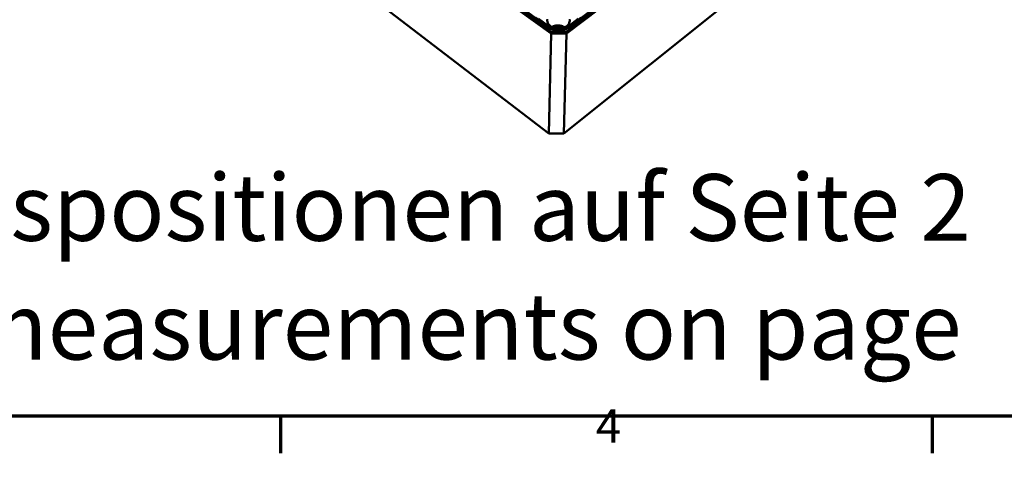
# Model space of a CAD drawing. Units: millimetres. Extents: x 8 to 343, y 2 to 187.
# Drawn here: x 60 to 111, y 2 to 26 of the extents above; entities that cross this region are included whole.
import ezdxf

# ---------------------------------------------------------------- set-up
doc = ezdxf.new("R2010")
doc.units = ezdxf.units.MM
doc.header["$LTSCALE"] = 0.5
for name, color, linetype, lineweight in [('Rahmen (ISO)', 7, 'Continuous', 70), ('Sichtbar (ISO)', 7, 'Continuous', 50), ('Sichtbar schmal (ISO)', 7, 'Continuous', 35), ('Symbol (ISO)', 7, 'Continuous', 25)]:
    doc.layers.add(name, color=color, linetype=linetype, lineweight=lineweight)
doc.styles.add('Notiztext (DIN)', font='isocpeur.ttf')

# ---------------------------------------------------------------- blocks, each defined once
blk = doc.blocks.new('Ränder Vorgaberahmen')
at = {"layer": 'Rahmen (ISO)'}
for p, q in [((146.67, 10), (146.67, 6.1)), ((215, 10), (215, 6.1))]:
    blk.add_line(p, q, dxfattribs=at)
at = {"layer": 'Rahmen (ISO)', "flags": 128}
blk.add_lwpolyline([(20, 10), (20, 287), (410, 287), (410, 10), (20, 10)], dxfattribs=at)
at = {"layer": 'Rahmen (ISO)', "insert": (179.74, 6.1), "char_height": 3.5, "attachment_point": 7, "style": 'Notiztext (DIN)'}
blk.add_mtext('4', dxfattribs=at)

msp = doc.modelspace()

# ---------------------------------------------------------------- linework, layer by layer
at = {"layer": 'Sichtbar (ISO)'}
for p, q in [((63.456, 42.547), (87.522, 25.07)), ((87.546, 25.153), (63.501, 42.596)), ((105.127, 37.936), (88.313, 25.153)), ((88.337, 25.07), (105.175, 37.884)), ((87.415, 19.834), (64.161, 37.635)), ((104.466, 32.861), (88.198, 19.834)), ((87.522, 25.07), (87.415, 19.834)), ((87.522, 25.07), (87.546, 25.153)), ((87.522, 25.07), (88.337, 25.07)), ((88.313, 25.153), (87.546, 25.153)), ((88.337, 25.07), (88.198, 19.834)), ((88.337, 25.07), (88.313, 25.153)), ((88.198, 19.834), (87.415, 19.834))]:
    msp.add_line(p, q, dxfattribs=at)
at = {"layer": 'Sichtbar (ISO)', "flags": 128}
for points in [[(88.255, 25.4, 0.013458), (88.215, 25.422, 0.02468), (88.193, 25.433, 0.002625), (88.137, 25.455, 0.013401), (88.126, 25.46, 0.012545), (88.091, 25.471, 0.012779), (88.055, 25.48, 0.012225), (88.018, 25.487, 0.01236), (87.982, 25.493, 0.012098), (87.944, 25.497, 0.012138), (87.907, 25.499, 0.012161), (87.869, 25.499, 0.012106), (87.832, 25.497, 0.012414), (87.795, 25.494, 0.012264), (87.758, 25.488, 0.012865), (87.722, 25.482, 0.012616), (87.686, 25.473, 0.013521), (87.675, 25.469, 0.00267), (87.618, 25.45, 0.024895), (87.595, 25.441, 0.013579), (87.555, 25.421)], [(88.199, 25.375, 0.013744), (88.162, 25.395, 0.025136), (88.14, 25.404, 0.002734), (88.087, 25.423, 0.013682), (88.077, 25.427, 0.012888), (88.043, 25.436, 0.013095), (88.01, 25.443, 0.012635), (87.975, 25.448, 0.012734), (87.941, 25.452, 0.012599), (87.906, 25.454, 0.012591), (87.871, 25.454, 0.012776), (87.836, 25.452, 0.012661), (87.801, 25.449, 0.013171), (87.768, 25.444, 0.012948), (87.734, 25.437, 0.013794), (87.723, 25.434, 0.002777), (87.669, 25.418, 0.025339), (87.647, 25.41, 0.013858), (87.609, 25.393)], [(87.673, 25.367, -0.014022), (87.713, 25.381, -0.025533), (87.736, 25.387, -0.002843), (87.791, 25.398, -0.013952), (87.802, 25.399, -0.013356), (87.836, 25.403, -0.013489), (87.87, 25.405, -0.013274), (87.905, 25.405, -0.013283), (87.939, 25.403, -0.013444), (87.973, 25.399, -0.013327), (88.007, 25.393, -0.013868), (88.018, 25.391, -0.00281), (88.072, 25.377, -0.025375), (88.095, 25.37, -0.013936), (88.134, 25.354)]]:
    msp.add_lwpolyline(points, format="xyb", dxfattribs=at)
at = {"layer": 'Sichtbar (ISO)'}
msp.add_open_spline([(87.328, 25.761), (87.328, 25.715), (87.338, 25.667), (87.38, 25.579), (87.41, 25.537), (87.487, 25.463), (87.534, 25.43), (87.638, 25.378), (87.695, 25.357), (87.815, 25.331), (87.878, 25.325), (88.002, 25.327), (88.065, 25.335), (88.181, 25.366), (88.236, 25.388), (88.332, 25.443), (88.374, 25.477), (88.439, 25.551), (88.464, 25.593), (88.49, 25.665), (88.496, 25.696), (88.497, 25.727)], degree=3, knots=[0, 0, 0, 0, 0.171768, 0.171768, 0.339143, 0.339143, 0.502668, 0.502668, 0.664521, 0.664521, 0.826335, 0.826335, 0.988325, 0.988325, 1.150261, 1.150261, 1.31202, 1.31202, 1.474251, 1.474251, 1.588028, 1.588028, 1.588028, 1.588028], dxfattribs=at)
at = {"layer": 'Sichtbar schmal (ISO)'}
for p, q in [((63.7, 42.539), (87.427, 25.346)), ((87.443, 25.374), (63.713, 42.563)), ((104.901, 37.897), (88.403, 25.374)), ((88.419, 25.346), (104.916, 37.872)), ((86.722, 25.921), (87.444, 25.398)), ((87.46, 25.426), (86.868, 25.855)), ((88.952, 25.855), (88.387, 25.426)), ((88.404, 25.398), (89.093, 25.921)), ((87.443, 25.374), (87.444, 25.398)), ((88.403, 25.374), (88.404, 25.398))]:
    msp.add_line(p, q, dxfattribs=at)
at = {"layer": 'Sichtbar schmal (ISO)', "flags": 128}
for points in [[(87.308, 25.813, 0.023227), (87.306, 25.782, 0.023179), (87.306, 25.752, 0.023319), (87.31, 25.722, 0.02228), (87.316, 25.691, 0.022674), (87.326, 25.661, 0.020884), (87.338, 25.631, 0.021459), (87.352, 25.603, 0.019265), (87.37, 25.574, 0.01993), (87.389, 25.548, 0.017657), (87.412, 25.521, 0.018327), (87.436, 25.496, 0.016209), (87.464, 25.472, 0.016825), (87.492, 25.45, 0.014993), (87.524, 25.429, 0.015519), (87.556, 25.41, 0.014031), (87.591, 25.392, 0.01445), (87.626, 25.376, 0.013319), (87.665, 25.362, 0.013628), (87.702, 25.35, 0.012845), (87.742, 25.339, 0.013044), (87.782, 25.331, 0.012597), (87.824, 25.325, 0.012689), (87.865, 25.321, 0.012568), (87.906, 25.319, 0.012554), (87.948, 25.319, 0.012755), (87.989, 25.321, 0.012636), (88.031, 25.325, 0.013164), (88.071, 25.331, 0.012938), (88.111, 25.339, 0.013804), (88.149, 25.35, 0.013468), (88.188, 25.362, 0.014686), (88.223, 25.376, 0.014239), (88.259, 25.392, 0.015813), (88.292, 25.409, 0.015263), (88.324, 25.429, 0.017173), (88.353, 25.45, 0.016538), (88.382, 25.473, 0.018713), (88.406, 25.496, 0.018035), (88.43, 25.522, 0.020318), (88.45, 25.547, 0.019665), (88.469, 25.575, 0.021798), (88.484, 25.602, 0.021257), (88.497, 25.632, 0.0229), (88.507, 25.661, 0.02256), (88.515, 25.691, 0.023378), (88.519, 25.721, 0.023306), (88.521, 25.752, 0.023103), (88.52, 25.783, 0.023316), (88.516, 25.813, 0.022137)], [(87.328, 25.761, -0.023031), (87.33, 25.799, -0.039346), (87.334, 25.82, -0.00702)], [(88.484, 25.831, -0.00696), (88.494, 25.786, -0.039227), (88.497, 25.764, -0.022916), (88.497, 25.727)], [(87.443, 25.374, -0.033001), (87.442, 25.367, -0.05599), (87.441, 25.364, -0.016501), (87.438, 25.359, -0.014349), (87.435, 25.354, -0.048584), (87.432, 25.35, -0.030829), (87.427, 25.346)], [(87.427, 25.346, 0.012979), (87.468, 25.318, 0.023925), (87.492, 25.304, 0.002452), (87.551, 25.274, 0.012933), (87.562, 25.268, 0.011982), (87.6, 25.253, 0.01225), (87.638, 25.239, 0.011543), (87.678, 25.227, 0.011734), (87.718, 25.217, 0.011263), (87.76, 25.208, 0.011379), (87.801, 25.202, 0.011137), (87.843, 25.197, 0.011179), (87.886, 25.194, 0.011162), (87.928, 25.193, 0.01113), (87.97, 25.194, 0.011337), (88.012, 25.197, 0.011232), (88.054, 25.202, 0.011666), (88.095, 25.208, 0.011486), (88.136, 25.217, 0.012155), (88.175, 25.227, 0.011899), (88.215, 25.239, 0.012811), (88.252, 25.253, 0.012477), (88.289, 25.268, 0.013638), (88.3, 25.274, 0.00271), (88.357, 25.304, 0.025152), (88.38, 25.318, 0.013686), (88.419, 25.346)], [(88.403, 25.374, -0.013683), (88.365, 25.347, -0.025145), (88.343, 25.333, -0.002709), (88.288, 25.304, -0.013634), (88.277, 25.299, -0.012473), (88.241, 25.284, -0.012808), (88.205, 25.271, -0.011895), (88.167, 25.259, -0.012152), (88.129, 25.249, -0.011483), (88.09, 25.241, -0.011662), (88.05, 25.235, -0.011228), (88.009, 25.23, -0.011333), (87.969, 25.228, -0.011127), (87.928, 25.227, -0.011158), (87.887, 25.228, -0.011175), (87.846, 25.23, -0.011133), (87.805, 25.235, -0.011375), (87.765, 25.241, -0.01126), (87.725, 25.249, -0.01173), (87.686, 25.259, -0.011539), (87.648, 25.271, -0.012246), (87.611, 25.284, -0.011978), (87.574, 25.299, -0.012929), (87.563, 25.304, -0.002451), (87.506, 25.333, -0.023919), (87.483, 25.347, -0.012976), (87.443, 25.374)], [(87.46, 25.426, 0.03084), (87.455, 25.421, 0.048605), (87.452, 25.418, 0.014361), (87.449, 25.413, 0.016508), (87.446, 25.408, 0.055989), (87.445, 25.404, 0.033005), (87.444, 25.398)], [(87.444, 25.398, 0.012974), (87.484, 25.371, 0.023916), (87.506, 25.358, 0.00245), (87.564, 25.329, 0.012927), (87.575, 25.323, 0.011976), (87.612, 25.308, 0.012244), (87.648, 25.295, 0.011537), (87.687, 25.284, 0.011728), (87.726, 25.274, 0.011257), (87.766, 25.266, 0.011373), (87.806, 25.259, 0.011131), (87.847, 25.255, 0.011173), (87.887, 25.252, 0.011155), (87.928, 25.251, 0.011124), (87.969, 25.252, 0.01133), (88.01, 25.255, 0.011225), (88.051, 25.259, 0.011659), (88.09, 25.266, 0.01148), (88.13, 25.274, 0.012149), (88.168, 25.284, 0.011893), (88.206, 25.295, 0.012805), (88.242, 25.308, 0.012471), (88.278, 25.323, 0.013632), (88.289, 25.329, 0.002708), (88.344, 25.358, 0.025143), (88.366, 25.371, 0.013681), (88.404, 25.398)], [(88.387, 25.426, -0.014715), (88.347, 25.398, -0.026884), (88.324, 25.384, -0.003112), (88.267, 25.355, -0.014653), (88.254, 25.349, -0.013341), (88.216, 25.334, -0.013712), (88.178, 25.321, -0.012715), (88.138, 25.31, -0.012988), (88.098, 25.301, -0.012297), (88.056, 25.293, -0.012474), (88.014, 25.288, -0.012077), (87.971, 25.285, -0.01216), (87.928, 25.284, -0.01205), (87.885, 25.285, -0.01204), (87.842, 25.288, -0.012214), (87.8, 25.294, -0.012111), (87.758, 25.301, -0.012572), (87.717, 25.31, -0.012375), (87.676, 25.321, -0.013133), (87.637, 25.334, -0.012839), (87.598, 25.349, -0.013906), (87.586, 25.355, -0.002821), (87.526, 25.384, -0.025592), (87.502, 25.398, -0.013965), (87.46, 25.426)], [(88.387, 25.426, -0.033207), (88.393, 25.422, -0.051049), (88.396, 25.418, -0.016166), (88.399, 25.413, -0.019033), (88.402, 25.408, -0.060272), (88.403, 25.404, -0.035976), (88.404, 25.398)], [(88.403, 25.374, 0.035971), (88.404, 25.367, 0.060272), (88.405, 25.364, 0.019026), (88.408, 25.359, 0.016153), (88.411, 25.354, 0.051027), (88.414, 25.35, 0.033196), (88.419, 25.346)]]:
    msp.add_lwpolyline(points, format="xyb", dxfattribs=at)

# ---------------------------------------------------------------- block references
at = {"xscale": 0.5, "yscale": 0.5, "zscale": 0.5}
msp.add_blockref('Ränder Vorgaberahmen', (0, 0), dxfattribs=at)

# ---------------------------------------------------------------- texts
at = {"layer": 'Symbol (ISO)', "insert": (39.887, 17.698), "char_height": 3.5, "width": 72.44481, "attachment_point": 1, "line_spacing_factor": 1.068348, "style": 'Notiztext (DIN)'}
msp.add_mtext('\\fISOCPEUR|b0|i0;\\H3.5000;Bohrungspositionen auf Seite 2\\P\\fISOCPEUR|b0|i1;\\H3.5000;drilling measurements on page 2', dxfattribs=at)

doc.saveas('drawing.dxf')
